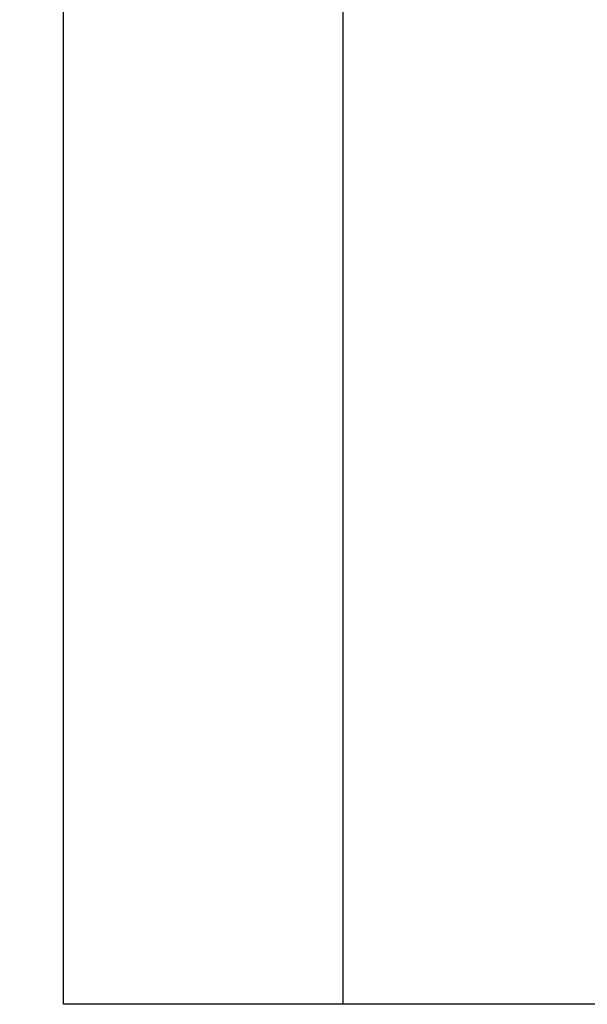
# Model space of a CAD drawing. Extents: x 243 to 1486, y -748 to 1114.
# Drawn here: x 243 to 499, y -651 to -208 of the extents above; entities that cross this region are included whole.
import ezdxf

# ---------------------------------------------------------------- set-up
doc = ezdxf.new("R2010")
doc.units = 0
doc.header["$LTSCALE"] = 2
doc.header["$MEASUREMENT"] = 0
doc.layers.get('0').update_dxf_attribs({"linetype": 'CONTINUOUS'})
doc.layers.get('DEFPOINTS').update_dxf_attribs({"linetype": 'CONTINUOUS'})
doc.styles.get("Standard").update_dxf_attribs({"font": 'arial.ttf', "height": 30})
doc.dimstyles.new('PIEZA', dxfattribs={"dimtxt": 30, "dimasz": 1.4, "dimexe": 0, "dimexo": 35, "dimgap": 15, "dimtad": 0, "dimdec": 0, "dimlfac": 0.2, "dimzin": 0, "dimdsep": 46, "dimtxsty": 'Standard', "dimblk": 'NONE', "dimcen": 0.1, "dimadec": 0, "dimazin": 0, "dimtfac": 0.75, "dimtdec": 0, "dimtofl": 0, "dimtmove": 2, "dimatfit": 3, "dimfxl": 1, "dimtolj": 1, "dimtzin": 0, "dimarcsym": 0})

# ---------------------------------------------------------------- blocks, each defined once
blk = doc.blocks.new('*D1365')
at = {"color": 0, "lineweight": -2, "transparency": 16777216}
for p, q in [((786.6, 1113.51), (263.12, 1113.51)), ((263.12, 1113.51), (263.12, 277.78)), ((263.12, -651.39), (263.12, 184.34)), ((626.67, -651.39), (263.12, -651.39))]:
    blk.add_line(p, q, dxfattribs=at)
at = {"layer": 'DEFPOINTS', "color": 0, "transparency": 16777216}
for p in [(821.6, 1113.51), (263.12, -651.39), (661.67, -651.39)]:
    blk.add_point(p, dxfattribs=at)
at = {"color": 0, "transparency": 16777216, "insert": (263.12, 231.06), "char_height": 30, "attachment_point": 5, "rotation": 90}
blk.add_mtext('\\A1;176', dxfattribs=at)
blk = doc.blocks.new('_None')
blk = doc.blocks.new('*D1370')
at = {"color": 0, "lineweight": -2, "transparency": 16777216}
for p, q in [((834.11, 656.29), (389.12, 656.29)), ((389.12, 656.29), (389.12, 46.28)), ((389.12, -651.39), (389.12, -41.38)), ((626.67, -651.39), (389.12, -651.39))]:
    blk.add_line(p, q, dxfattribs=at)
at = {"layer": 'DEFPOINTS', "color": 0, "transparency": 16777216}
for p in [(869.11, 656.29), (389.12, -651.39), (661.67, -651.39)]:
    blk.add_point(p, dxfattribs=at)
at = {"color": 0, "transparency": 16777216, "insert": (389.12, 2.45), "char_height": 30, "attachment_point": 5, "rotation": 90}
blk.add_mtext('\\A1;131', dxfattribs=at)

msp = doc.modelspace()

# ---------------------------------------------------------------- dimensions: what is measured, and where the dimension line sits
at = {"color": 7}
for base, p1, picture, middle in [((263.12, -651.39), (821.6, 1113.51), '*D1365', (263.12, 231.06)), ((389.12, -651.39), (869.11, 656.29), '*D1370', (389.12, 2.45))]:
    dim = msp.add_linear_dim(base=base, p1=p1, p2=(661.67, -651.39), angle=90, dimstyle='PIEZA', override={"dimlfac": 0.1}, dxfattribs=at)
    dim.commit()
    dim.dimension.update_dxf_attribs({"geometry": picture, "text_midpoint": middle})

doc.saveas('drawing.dxf')
